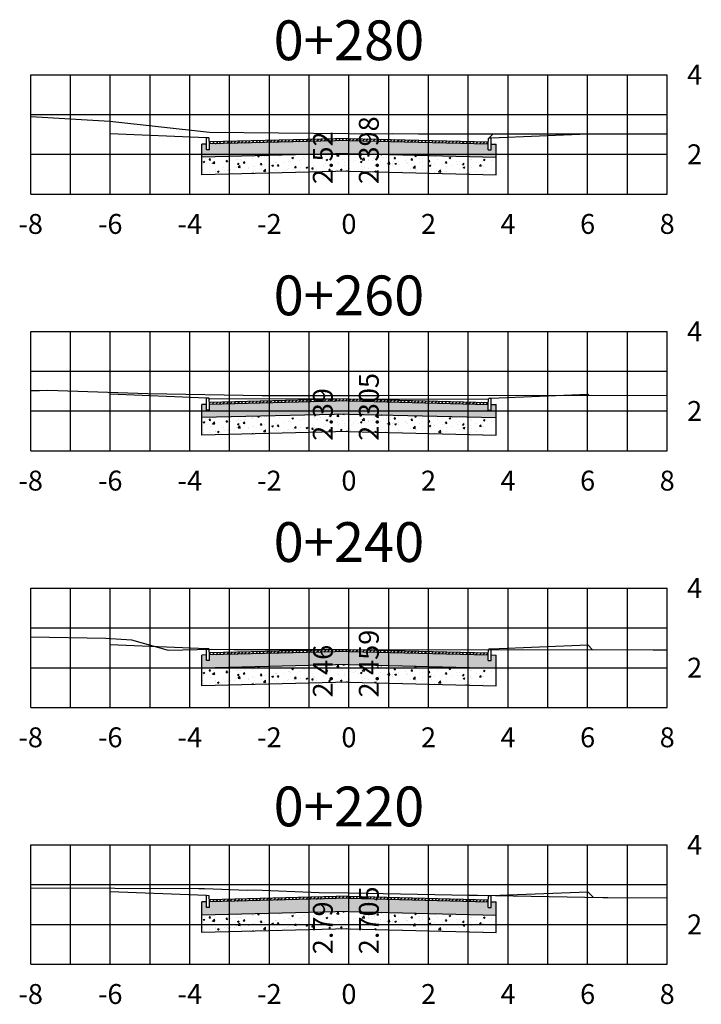
# Model space of a CAD drawing. Units: metres. Extents: x -494 to -275, y 200 to 251.
# Drawn here: x -473 to -456, y 225 to 250 of the extents above; entities that cross this region are included whole.
import ezdxf
from ezdxf.enums import TextEntityAlignment as Align

# ---------------------------------------------------------------- set-up
doc = ezdxf.new("R2010")
doc.units = ezdxf.units.M
for name, color, linetype in [('MEI-FIO', 1, 'Continuous'), ('Pavimento', 2, 'Continuous'), ('Pavimentohachura', 1, 'Continuous'), ('XEG', 32, 'Continuous'), ('XFG', 6, 'Continuous'), ('XGRID', 7, 'Continuous'), ('XGRIDT', 7, 'Continuous')]:
    doc.layers.add(name, color=color, linetype=linetype)
doc.styles.add('estacas', font='ARIAL.TTF', dxfattribs={"height": 0.5})

msp = doc.modelspace()

# ---------------------------------------------------------------- hatches: boundary and pattern name
at = {"layer": 'Pavimentohachura'}
h = msp.add_hatch(dxfattribs=at)
h.set_pattern_fill('ANSI31', color=256, scale=0.5, style=0)
h.set_pattern_definition([(45, (-700.678665, 147.54178), (-0.044194174, 0.044194174), [])])
h.paths.add_polyline_path([(-464.785, 247.195), (-464.785, 247.145), (-461.282, 247.057), (-461.282, 247.063), (-461.279, 247.107)])
h.paths.add_polyline_path([(-464.785, 247.195), (-468.291, 247.107), (-468.288, 247.063), (-468.288, 247.057), (-464.785, 247.145)])
h = msp.add_hatch(dxfattribs=at)
h.set_pattern_fill('AR-CONC', color=256, scale=0.02, style=0)
h.set_pattern_definition([(50, (-700.67866, 147.54178), (0.143452037, -0.012550427), [0.015, -0.165]), (355, (-700.67866, 147.54178), (-0.02775027, 0.15043843), [0.012, -0.132]), (100.4514, (-700.66671, 147.54073), (0.11570188, 0.13788791), [0.01274804, -0.14022842]), (46.1842, (-700.67866, 147.58178), (0.21344821, -0.0331038), [0.0225, -0.2475]), (96.6356, (-700.66088, 147.57902), (0.18693254, 0.19482357), [0.01912206, -0.2103426]), (351.1842, (-700.67866, 147.58178), (0.18693239, 0.19482372), [0.018, -0.198]), (21, (-700.65866, 147.57178), (0.11938141, -0.08052378), [0.015, -0.165]), (326, (-700.65866, 147.57178), (0.04866307, 0.14503001), [0.012, -0.132]), (71.4514, (-700.64872, 147.56507), (0.168044526, 0.0645061), [0.01274804, -0.14022842]), (37.5, (-700.678665, 147.54178), (0.002431971, 0.066578771), [0, -0.1304, 0, -0.134, 0, -0.1325]), (7.5, (-700.678665, 147.54178), (0.052613907, 0.078882342), [0, -0.0764, 0, -0.1274, 0, -0.0505]), (327.5, (-700.723265, 147.54178), (0.106764487, -0.004510974), [0, -0.05, 0, -0.156, 0, -0.207]), (317.5, (-700.743265, 147.54178), (0.116637234, 0.020020996), [0, -0.065, 0, -0.1036, 0, -0.147])])
h.paths.add_polyline_path([(-464.785, 247.145), (-468.288, 247.057), (-468.288, 246.913), (-468.363, 246.913), (-468.363, 247.055), (-468.485, 247.052), (-468.485, 246.722), (-464.785, 246.815), (-461.085, 246.722), (-461.085, 247.052), (-461.207, 247.055), (-461.207, 246.913), (-461.282, 246.913), (-461.282, 247.057)])
h = msp.add_hatch(dxfattribs=at)
h.set_pattern_fill('AR-CONC', color=256, scale=0.06, style=0)
h.set_pattern_definition([(50, (-700.67866, 147.54178), (0.4303561, -0.0376513), [0.045, -0.495]), (355, (-700.67866, 147.5418), (-0.0832508, 0.4513153), [0.036, -0.396]), (100.4514, (-700.6428, 147.53864), (0.3471056, 0.4136637), [0.0382441, -0.4206853]), (46.1842, (-700.67866, 147.6618), (0.6403446, -0.0993114), [0.0675, -0.7425]), (96.6356, (-700.6253, 147.6535), (0.5607976, 0.5844707), [0.0573662, -0.6310278]), (351.1842, (-700.67866, 147.6618), (0.5607972, 0.5844712), [0.054, -0.594]), (21, (-700.61866, 147.63178), (0.35814423, -0.24157133), [0.045, -0.495]), (326, (-700.61866, 147.6318), (0.1459892, 0.43509), [0.036, -0.396]), (71.4514, (-700.5888, 147.61165), (0.5041336, 0.1935183), [0.0382441, -0.4206853]), (37.5, (-700.67866, 147.54178), (0.00729591, 0.19973631), [0, -0.3912, 0, -0.402, 0, -0.3975]), (7.5, (-700.67866, 147.54178), (0.15784172, 0.23664703), [0, -0.2292, 0, -0.3822, 0, -0.1515]), (327.5, (-700.81246, 147.54178), (0.32029346, -0.01353292), [0, -0.15, 0, -0.468, 0, -0.621]), (317.5, (-700.87246, 147.54178), (0.3499117, 0.060063), [0, -0.195, 0, -0.3108, 0, -0.441])])
h.paths.add_polyline_path([(-461.085, 246.722), (-464.785, 246.815), (-468.485, 246.722), (-468.485, 246.282), (-464.785, 246.375), (-461.085, 246.282)])
h = msp.add_hatch(dxfattribs=at)
h.set_pattern_fill('AR-CONC', color=256, scale=0.02, style=0)
h.set_pattern_definition([(50, (-700.67866, 140.99748), (0.143452037, -0.012550427), [0.015, -0.165]), (355, (-700.67866, 140.99748), (-0.02775027, 0.15043843), [0.012, -0.132]), (100.4514, (-700.66671, 140.99644), (0.11570188, 0.13788791), [0.01274804, -0.14022842]), (46.1842, (-700.67866, 141.03748), (0.21344821, -0.0331038), [0.0225, -0.2475]), (96.6356, (-700.66088, 141.03472), (0.18693254, 0.19482357), [0.01912206, -0.2103426]), (351.1842, (-700.67866, 141.03748), (0.18693239, 0.19482372), [0.018, -0.198]), (21, (-700.65866, 141.02748), (0.11938141, -0.08052378), [0.015, -0.165]), (326, (-700.65866, 141.02748), (0.04866307, 0.14503001), [0.012, -0.132]), (71.4514, (-700.64872, 141.02077), (0.168044526, 0.0645061), [0.01274804, -0.14022842]), (37.5, (-700.678665, 140.997483), (0.002431971, 0.066578771), [0, -0.1304, 0, -0.134, 0, -0.1325]), (7.5, (-700.678665, 140.99748), (0.052613907, 0.078882342), [0, -0.0764, 0, -0.1274, 0, -0.0505]), (327.5, (-700.723265, 140.997483), (0.106764487, -0.004510974), [0, -0.05, 0, -0.156, 0, -0.207]), (317.5, (-700.743265, 140.99748), (0.116637234, 0.020020996), [0, -0.065, 0, -0.1036, 0, -0.147])])
h.paths.add_polyline_path([(-464.785, 240.6), (-468.288, 240.513), (-468.288, 240.369), (-468.363, 240.369), (-468.363, 240.511), (-468.485, 240.508), (-468.485, 240.178), (-464.785, 240.27), (-461.085, 240.178), (-461.085, 240.508), (-461.207, 240.511), (-461.207, 240.369), (-461.282, 240.369), (-461.282, 240.513)])
h = msp.add_hatch(dxfattribs=at)
h.set_pattern_fill('ANSI31', color=256, scale=0.5, style=0)
h.set_pattern_definition([(45, (-700.678665, 140.997483), (-0.044194174, 0.044194174), [])])
h.paths.add_polyline_path([(-464.785, 240.65), (-464.785, 240.6), (-461.282, 240.513), (-461.282, 240.519), (-461.279, 240.563)])
h.paths.add_polyline_path([(-464.785, 240.65), (-468.291, 240.563), (-468.288, 240.519), (-468.288, 240.513), (-464.785, 240.6)])
h = msp.add_hatch(dxfattribs=at)
h.set_pattern_fill('AR-CONC', color=256, scale=0.06, style=0)
h.set_pattern_definition([(50, (-700.67866, 140.9975), (0.4303561, -0.0376513), [0.045, -0.495]), (355, (-700.67866, 140.9975), (-0.0832508, 0.4513153), [0.036, -0.396]), (100.4514, (-700.6428, 140.99435), (0.3471056, 0.4136637), [0.0382441, -0.4206853]), (46.1842, (-700.67866, 141.1175), (0.6403446, -0.0993114), [0.0675, -0.7425]), (96.6356, (-700.6253, 141.1092), (0.5607976, 0.5844707), [0.0573662, -0.6310278]), (351.1842, (-700.67866, 141.1175), (0.5607972, 0.5844712), [0.054, -0.594]), (21, (-700.61866, 141.0875), (0.35814423, -0.24157133), [0.045, -0.495]), (326, (-700.61866, 141.0875), (0.1459892, 0.43509), [0.036, -0.396]), (71.4514, (-700.5888, 141.06735), (0.5041336, 0.1935183), [0.0382441, -0.4206853]), (37.5, (-700.67866, 140.99748), (0.00729591, 0.19973631), [0, -0.3912, 0, -0.402, 0, -0.3975]), (7.5, (-700.67866, 140.99748), (0.15784172, 0.23664703), [0, -0.2292, 0, -0.3822, 0, -0.1515]), (327.5, (-700.81246, 140.99748), (0.32029346, -0.01353292), [0, -0.15, 0, -0.468, 0, -0.621]), (317.5, (-700.87246, 140.99748), (0.3499117, 0.060063), [0, -0.195, 0, -0.3108, 0, -0.441])])
h.paths.add_polyline_path([(-461.085, 240.178), (-464.785, 240.27), (-468.485, 240.178), (-468.485, 239.738), (-464.785, 239.83), (-461.085, 239.738)])
h = msp.add_hatch(dxfattribs=at)
h.set_pattern_fill('ANSI31', color=256, scale=0.5, style=0)
h.set_pattern_definition([(45, (-700.678665, 134.70044), (-0.044194174, 0.044194174), [])])
h.paths.add_polyline_path([(-464.785, 234.353), (-464.785, 234.303), (-461.282, 234.216), (-461.282, 234.222), (-461.279, 234.266)])
h.paths.add_polyline_path([(-464.785, 234.353), (-468.291, 234.266), (-468.288, 234.222), (-468.288, 234.216), (-464.785, 234.303)])
h = msp.add_hatch(dxfattribs=at)
h.set_pattern_fill('AR-CONC', color=256, scale=0.02, style=0)
h.set_pattern_definition([(50, (-700.67866, 134.70044), (0.143452037, -0.012550427), [0.015, -0.165]), (355, (-700.67866, 134.70044), (-0.02775027, 0.15043843), [0.012, -0.132]), (100.4514, (-700.66671, 134.6994), (0.11570188, 0.13788791), [0.01274804, -0.14022842]), (46.1842, (-700.67866, 134.74044), (0.21344821, -0.0331038), [0.0225, -0.2475]), (96.6356, (-700.66088, 134.73768), (0.18693254, 0.19482357), [0.01912206, -0.2103426]), (351.1842, (-700.67866, 134.74044), (0.18693239, 0.19482372), [0.018, -0.198]), (21, (-700.65866, 134.73044), (0.11938141, -0.08052378), [0.015, -0.165]), (326, (-700.65866, 134.73044), (0.04866307, 0.14503001), [0.012, -0.132]), (71.4514, (-700.64872, 134.72373), (0.168044526, 0.0645061), [0.01274804, -0.14022842]), (37.5, (-700.678665, 134.70044), (0.002431971, 0.066578771), [0, -0.1304, 0, -0.134, 0, -0.1325]), (7.5, (-700.678665, 134.70044), (0.052613907, 0.078882342), [0, -0.0764, 0, -0.1274, 0, -0.0505]), (327.5, (-700.723265, 134.70044), (0.106764487, -0.004510974), [0, -0.05, 0, -0.156, 0, -0.207]), (317.5, (-700.743265, 134.70044), (0.116637234, 0.020020996), [0, -0.065, 0, -0.1036, 0, -0.147])])
h.paths.add_polyline_path([(-464.785, 234.303), (-468.288, 234.216), (-468.288, 234.072), (-468.363, 234.072), (-468.363, 234.214), (-468.485, 234.211), (-468.485, 233.881), (-464.785, 233.973), (-461.085, 233.881), (-461.085, 234.211), (-461.207, 234.214), (-461.207, 234.072), (-461.282, 234.072), (-461.282, 234.216)])
h = msp.add_hatch(dxfattribs=at)
h.set_pattern_fill('AR-CONC', color=256, scale=0.06, style=0)
h.set_pattern_definition([(50, (-700.67866, 134.70044), (0.4303561, -0.0376513), [0.045, -0.495]), (355, (-700.67866, 134.70044), (-0.0832508, 0.4513153), [0.036, -0.396]), (100.4514, (-700.6428, 134.6973), (0.3471056, 0.4136637), [0.0382441, -0.4206853]), (46.1842, (-700.67866, 134.82044), (0.6403446, -0.0993114), [0.0675, -0.7425]), (96.6356, (-700.6253, 134.81216), (0.5607976, 0.5844707), [0.0573662, -0.6310278]), (351.1842, (-700.67866, 134.82044), (0.5607972, 0.5844712), [0.054, -0.594]), (21, (-700.61866, 134.79044), (0.35814423, -0.24157133), [0.045, -0.495]), (326, (-700.61866, 134.79044), (0.1459892, 0.43509), [0.036, -0.396]), (71.4514, (-700.5888, 134.7703), (0.5041336, 0.1935183), [0.0382441, -0.4206853]), (37.5, (-700.67866, 134.70044), (0.00729591, 0.19973631), [0, -0.3912, 0, -0.402, 0, -0.3975]), (7.5, (-700.67866, 134.70044), (0.15784172, 0.23664703), [0, -0.2292, 0, -0.3822, 0, -0.1515]), (327.5, (-700.81246, 134.70044), (0.32029346, -0.01353292), [0, -0.15, 0, -0.468, 0, -0.621]), (317.5, (-700.87246, 134.70044), (0.3499117, 0.060063), [0, -0.195, 0, -0.3108, 0, -0.441])])
h.paths.add_polyline_path([(-461.085, 233.881), (-464.785, 233.973), (-468.485, 233.881), (-468.485, 233.441), (-464.785, 233.533), (-461.085, 233.441)])
h = msp.add_hatch(dxfattribs=at)
h.set_pattern_fill('ANSI31', color=256, scale=0.5, style=0)
h.set_pattern_definition([(45, (-700.678665, 128.496054), (-0.044194174, 0.044194174), [])])
h.paths.add_polyline_path([(-464.785, 228.149), (-464.785, 228.099), (-461.282, 228.011), (-461.282, 228.018), (-461.279, 228.061)])
h.paths.add_polyline_path([(-464.785, 228.149), (-468.291, 228.061), (-468.288, 228.018), (-468.288, 228.011), (-464.785, 228.099)])
h = msp.add_hatch(dxfattribs=at)
h.set_pattern_fill('AR-CONC', color=256, scale=0.02, style=0)
h.set_pattern_definition([(50, (-700.67866, 128.49605), (0.143452037, -0.012550427), [0.015, -0.165]), (355, (-700.67866, 128.49605), (-0.02775027, 0.15043843), [0.012, -0.132]), (100.4514, (-700.66671, 128.49501), (0.11570188, 0.13788791), [0.01274804, -0.14022842]), (46.1842, (-700.67866, 128.53605), (0.21344821, -0.0331038), [0.0225, -0.2475]), (96.6356, (-700.66088, 128.5333), (0.18693254, 0.19482357), [0.01912206, -0.2103426]), (351.1842, (-700.67866, 128.53605), (0.18693239, 0.19482372), [0.018, -0.198]), (21, (-700.65866, 128.52605), (0.11938141, -0.08052378), [0.015, -0.165]), (326, (-700.65866, 128.52605), (0.04866307, 0.14503001), [0.012, -0.132]), (71.4514, (-700.64872, 128.51934), (0.168044526, 0.0645061), [0.01274804, -0.14022842]), (37.5, (-700.678665, 128.496054), (0.002431971, 0.066578771), [0, -0.1304, 0, -0.134, 0, -0.1325]), (7.5, (-700.678665, 128.496054), (0.052613907, 0.078882342), [0, -0.0764, 0, -0.1274, 0, -0.0505]), (327.5, (-700.723265, 128.496054), (0.106764487, -0.004510974), [0, -0.05, 0, -0.156, 0, -0.207]), (317.5, (-700.743265, 128.49605), (0.116637234, 0.020020996), [0, -0.065, 0, -0.1036, 0, -0.147])])
h.paths.add_polyline_path([(-464.785, 228.099), (-468.288, 228.011), (-468.288, 227.868), (-468.363, 227.868), (-468.363, 228.01), (-468.485, 228.007), (-468.485, 227.677), (-464.785, 227.769), (-461.085, 227.677), (-461.085, 228.007), (-461.207, 228.01), (-461.207, 227.868), (-461.282, 227.868), (-461.282, 228.011)])
h = msp.add_hatch(dxfattribs=at)
h.set_pattern_fill('AR-CONC', color=256, scale=0.06, style=0)
h.set_pattern_definition([(50, (-700.67866, 128.49605), (0.4303561, -0.0376513), [0.045, -0.495]), (355, (-700.67866, 128.49605), (-0.0832508, 0.4513153), [0.036, -0.396]), (100.4514, (-700.6428, 128.4929), (0.3471056, 0.4136637), [0.0382441, -0.4206853]), (46.1842, (-700.67866, 128.61605), (0.6403446, -0.0993114), [0.0675, -0.7425]), (96.6356, (-700.6253, 128.6078), (0.5607976, 0.5844707), [0.0573662, -0.6310278]), (351.1842, (-700.67866, 128.61605), (0.5607972, 0.5844712), [0.054, -0.594]), (21, (-700.61866, 128.58605), (0.35814423, -0.24157133), [0.045, -0.495]), (326, (-700.61866, 128.58605), (0.1459892, 0.43509), [0.036, -0.396]), (71.4514, (-700.5888, 128.56592), (0.5041336, 0.1935183), [0.0382441, -0.4206853]), (37.5, (-700.67866, 128.49605), (0.00729591, 0.19973631), [0, -0.3912, 0, -0.402, 0, -0.3975]), (7.5, (-700.67866, 128.49605), (0.15784172, 0.23664703), [0, -0.2292, 0, -0.3822, 0, -0.1515]), (327.5, (-700.81246, 128.49605), (0.32029346, -0.01353292), [0, -0.15, 0, -0.468, 0, -0.621]), (317.5, (-700.87246, 128.49605), (0.3499117, 0.060063), [0, -0.195, 0, -0.3108, 0, -0.441])])
h.paths.add_polyline_path([(-461.085, 227.677), (-464.785, 227.769), (-468.485, 227.677), (-468.485, 227.237), (-464.785, 227.329), (-461.085, 227.237)])

# ---------------------------------------------------------------- linework, layer by layer
at = {"layer": 'MEI-FIO', "color": 2}
for p, q in [((-468.308, 247.21), (-468.363, 247.213)), ((-468.363, 246.913), (-468.363, 247.213)), ((-461.262, 247.21), (-461.207, 247.213)), ((-461.207, 246.913), (-461.207, 247.213)), ((-468.485, 246.282), (-468.485, 247.052)), ((-468.288, 247.063), (-468.296, 247.188)), ((-468.288, 246.913), (-468.288, 247.063)), ((-461.282, 247.063), (-461.274, 247.188)), ((-461.282, 246.913), (-461.282, 247.063)), ((-461.085, 246.282), (-461.085, 247.052)), ((-468.288, 246.913), (-468.363, 246.913)), ((-461.282, 246.913), (-461.207, 246.913)), ((-468.308, 240.666), (-468.363, 240.669)), ((-468.363, 240.369), (-468.363, 240.669)), ((-468.288, 240.519), (-468.296, 240.644)), ((-468.288, 240.369), (-468.288, 240.519)), ((-461.282, 240.519), (-461.274, 240.644)), ((-461.282, 240.369), (-461.282, 240.519)), ((-461.262, 240.666), (-461.207, 240.669)), ((-461.207, 240.369), (-461.207, 240.669)), ((-468.485, 239.738), (-468.485, 240.508)), ((-468.288, 240.369), (-468.363, 240.369)), ((-461.282, 240.369), (-461.207, 240.369)), ((-461.085, 239.738), (-461.085, 240.508)), ((-468.308, 234.368), (-468.363, 234.372)), ((-468.363, 234.072), (-468.363, 234.372)), ((-468.288, 234.222), (-468.296, 234.347)), ((-461.282, 234.222), (-461.274, 234.347)), ((-461.262, 234.368), (-461.207, 234.372)), ((-461.207, 234.072), (-461.207, 234.372)), ((-468.485, 233.441), (-468.485, 234.211)), ((-468.288, 234.072), (-468.288, 234.222)), ((-461.282, 234.072), (-461.282, 234.222)), ((-461.085, 233.441), (-461.085, 234.211)), ((-468.288, 234.072), (-468.363, 234.072)), ((-461.282, 234.072), (-461.207, 234.072)), ((-468.308, 228.164), (-468.363, 228.168)), ((-468.363, 227.868), (-468.363, 228.168)), ((-468.288, 228.018), (-468.296, 228.142)), ((-461.282, 228.018), (-461.274, 228.142)), ((-461.262, 228.164), (-461.207, 228.168)), ((-461.207, 227.868), (-461.207, 228.168)), ((-468.485, 227.237), (-468.485, 228.007)), ((-468.288, 227.868), (-468.288, 228.018)), ((-461.282, 227.868), (-461.282, 228.018)), ((-461.085, 227.237), (-461.085, 228.007)), ((-468.288, 227.868), (-468.363, 227.868)), ((-461.282, 227.868), (-461.207, 227.868))]:
    msp.add_line(p, q, dxfattribs=at)
for centre in [(-468.309, 247.185), (-468.309, 240.641), (-468.309, 234.343), (-468.309, 228.139)]:
    msp.add_ellipse(centre, major_axis=(0, 0.025), ratio=0.5, start_param=-1.438245, end_param=-0.033321, dxfattribs=at)
at = {"layer": 'MEI-FIO', "color": 2, "extrusion": (0, 0, -1)}
for centre in [(-461.261, 247.185), (-461.261, 240.641), (-461.261, 234.343), (-461.261, 228.139)]:
    msp.add_ellipse(centre, major_axis=(0, 0.025), ratio=0.5, start_param=-1.438245, end_param=-0.033321, dxfattribs=at)
at = {"layer": 'Pavimento'}
for p, q in [((-468.363, 247.213), (-470.788, 247.31)), ((-464.785, 247.195), (-468.291, 247.107)), ((-464.785, 247.195), (-461.279, 247.107)), ((-461.207, 247.213), (-458.782, 247.31)), ((-468.363, 247.055), (-468.485, 247.052)), ((-464.785, 247.145), (-468.288, 247.057)), ((-464.785, 247.145), (-461.282, 247.057)), ((-461.207, 247.055), (-461.085, 247.052)), ((-464.785, 246.815), (-468.485, 246.722)), ((-464.785, 246.815), (-461.085, 246.722)), ((-464.785, 246.375), (-468.485, 246.282)), ((-464.785, 246.375), (-461.085, 246.282)), ((-468.363, 240.669), (-470.788, 240.766)), ((-461.207, 240.669), (-458.782, 240.766)), ((-464.785, 240.65), (-468.291, 240.563)), ((-464.785, 240.6), (-468.288, 240.513)), ((-464.785, 240.65), (-461.279, 240.563)), ((-464.785, 240.6), (-461.282, 240.513)), ((-468.363, 240.511), (-468.485, 240.508)), ((-464.785, 240.27), (-468.485, 240.178)), ((-464.785, 240.27), (-461.085, 240.178)), ((-461.207, 240.511), (-461.085, 240.508)), ((-464.785, 239.83), (-468.485, 239.738)), ((-464.785, 239.83), (-461.085, 239.738)), ((-468.363, 234.372), (-470.788, 234.469)), ((-464.785, 234.353), (-468.291, 234.266)), ((-464.785, 234.353), (-461.279, 234.266)), ((-461.207, 234.372), (-458.782, 234.469)), ((-468.363, 234.214), (-468.485, 234.211)), ((-464.785, 234.303), (-468.288, 234.216)), ((-464.785, 234.303), (-461.282, 234.216)), ((-461.207, 234.214), (-461.085, 234.211)), ((-464.785, 233.973), (-468.485, 233.881)), ((-464.785, 233.973), (-461.085, 233.881)), ((-464.785, 233.533), (-468.485, 233.441)), ((-464.785, 233.533), (-461.085, 233.441)), ((-468.363, 228.168), (-470.788, 228.265)), ((-464.785, 228.149), (-468.291, 228.061)), ((-464.785, 228.149), (-461.279, 228.061)), ((-461.207, 228.168), (-458.782, 228.265)), ((-468.363, 228.01), (-468.485, 228.007)), ((-464.785, 228.099), (-468.288, 228.011)), ((-464.785, 228.099), (-461.282, 228.011)), ((-461.207, 228.01), (-461.085, 228.007)), ((-464.785, 227.769), (-468.485, 227.677)), ((-464.785, 227.769), (-461.085, 227.677)), ((-464.785, 227.329), (-468.485, 227.237)), ((-464.785, 227.329), (-461.085, 227.237))]:
    msp.add_line(p, q, dxfattribs=at)
at = {"layer": 'XEG'}
for points in [[(-472.785, 247.748), (-470.793, 247.632), (-468.29, 247.354), (-466.552, 247.337), (-464.785, 247.317), (-464.308, 247.312), (-463.7, 247.321), (-463.037, 247.31), (-456.785, 247.309)], [(-472.785, 240.858), (-472.564, 240.858), (-472.355, 240.869), (-469.837, 240.784), (-466.962, 240.735), (-464.785, 240.734), (-464.01, 240.734), (-456.785, 240.745)], [(-472.785, 234.67), (-470.896, 234.639), (-470.25, 234.598), (-469.332, 234.336), (-468.235, 234.359), (-467.682, 234.355), (-464.785, 234.352), (-457.134, 234.345), (-456.785, 234.345)], [(-472.785, 228.365), (-468.561, 228.345), (-468.523, 228.344), (-468.489, 228.344), (-468.46, 228.343), (-468.434, 228.343), (-468.412, 228.342), (-467.339, 228.304), (-467.169, 228.314), (-465.53, 228.249), (-464.785, 228.235), (-461.766, 228.181), (-461.593, 228.177), (-461.553, 228.176), (-458.403, 228.122), (-458.28, 228.121), (-456.785, 228.114)]]:
    msp.add_lwpolyline(points, dxfattribs=at)
at = {"layer": 'XFG'}
for points in [[(-470.788, 247.31), (-470.788, 247.31), (-470.787, 247.632)], [(-461.286, 247.186), (-461.286, 247.186), (-461.162, 247.31)], [(-458.782, 247.31), (-458.782, 247.31), (-458.781, 247.31)], [(-470.788, 240.766), (-470.788, 240.766), (-470.788, 240.816)], [(-458.782, 240.766), (-458.782, 240.766), (-458.758, 240.742)], [(-464.785, 240.65), (-468.284, 240.642)], [(-464.785, 240.65), (-461.286, 240.642)], [(-470.788, 234.468), (-470.788, 234.468), (-470.787, 234.632)], [(-468.284, 234.345), (-468.284, 234.345), (-468.297, 234.358)], [(-461.286, 234.345), (-461.286, 234.345), (-461.282, 234.349)], [(-458.782, 234.468), (-458.782, 234.468), (-458.659, 234.345)], [(-470.788, 228.265), (-470.788, 228.265), (-470.788, 228.356)], [(-461.286, 228.14), (-461.286, 228.14), (-461.255, 228.171)], [(-458.782, 228.265), (-458.782, 228.265), (-458.643, 228.125)]]:
    msp.add_lwpolyline(points, dxfattribs=at)
at = {"layer": 'XGRID'}
for p, q in [((-472.785, 245.797), (-472.785, 248.797)), ((-472.785, 248.797), (-456.785, 248.797)), ((-471.785, 245.797), (-471.785, 248.797)), ((-470.785, 245.797), (-470.785, 248.797)), ((-469.785, 245.797), (-469.785, 248.797)), ((-468.785, 245.797), (-468.785, 248.797)), ((-467.785, 245.797), (-467.785, 248.797)), ((-466.785, 245.797), (-466.785, 248.797)), ((-465.785, 245.797), (-465.785, 248.797)), ((-464.785, 245.797), (-464.785, 248.797)), ((-463.785, 245.797), (-463.785, 248.797)), ((-462.785, 245.797), (-462.785, 248.797)), ((-461.785, 245.797), (-461.785, 248.797)), ((-460.785, 245.797), (-460.785, 248.797)), ((-459.785, 245.797), (-459.785, 248.797)), ((-458.785, 245.797), (-458.785, 248.797)), ((-457.785, 245.797), (-457.785, 248.797)), ((-456.785, 245.797), (-456.785, 248.797)), ((-472.785, 247.797), (-456.785, 247.797)), ((-472.785, 246.797), (-456.785, 246.797)), ((-472.785, 245.797), (-456.785, 245.797)), ((-472.785, 239.346), (-472.785, 242.346)), ((-472.785, 242.346), (-456.785, 242.346)), ((-471.785, 239.346), (-471.785, 242.346)), ((-470.785, 239.346), (-470.785, 242.346)), ((-469.785, 239.346), (-469.785, 242.346)), ((-468.785, 239.346), (-468.785, 242.346)), ((-467.785, 239.346), (-467.785, 242.346)), ((-466.785, 239.346), (-466.785, 242.346)), ((-465.785, 239.346), (-465.785, 242.346)), ((-464.785, 239.346), (-464.785, 242.346)), ((-463.785, 239.346), (-463.785, 242.346)), ((-462.785, 239.346), (-462.785, 242.346)), ((-461.785, 239.346), (-461.785, 242.346)), ((-460.785, 239.346), (-460.785, 242.346)), ((-459.785, 239.346), (-459.785, 242.346)), ((-458.785, 239.346), (-458.785, 242.346)), ((-457.785, 239.346), (-457.785, 242.346)), ((-456.785, 239.346), (-456.785, 242.346)), ((-472.785, 241.346), (-456.785, 241.346)), ((-472.785, 240.346), (-456.785, 240.346)), ((-472.785, 239.346), (-456.785, 239.346)), ((-472.785, 232.895), (-472.785, 235.895)), ((-472.785, 235.895), (-456.785, 235.895)), ((-471.785, 232.895), (-471.785, 235.895)), ((-470.785, 232.895), (-470.785, 235.895)), ((-469.785, 232.895), (-469.785, 235.895)), ((-468.785, 232.895), (-468.785, 235.895)), ((-467.785, 232.895), (-467.785, 235.895)), ((-466.785, 232.895), (-466.785, 235.895)), ((-465.785, 232.895), (-465.785, 235.895)), ((-464.785, 232.895), (-464.785, 235.895)), ((-463.785, 232.895), (-463.785, 235.895)), ((-462.785, 232.895), (-462.785, 235.895)), ((-461.785, 232.895), (-461.785, 235.895)), ((-460.785, 232.895), (-460.785, 235.895)), ((-459.785, 232.895), (-459.785, 235.895)), ((-458.785, 232.895), (-458.785, 235.895)), ((-457.785, 232.895), (-457.785, 235.895)), ((-456.785, 232.895), (-456.785, 235.895)), ((-472.785, 234.895), (-456.785, 234.895)), ((-472.785, 233.895), (-456.785, 233.895)), ((-472.785, 232.895), (-456.785, 232.895)), ((-472.785, 226.444), (-472.785, 229.444)), ((-472.785, 229.444), (-456.785, 229.444)), ((-471.785, 226.444), (-471.785, 229.444)), ((-470.785, 226.444), (-470.785, 229.444)), ((-469.785, 226.444), (-469.785, 229.444)), ((-468.785, 226.444), (-468.785, 229.444)), ((-467.785, 226.444), (-467.785, 229.444)), ((-466.785, 226.444), (-466.785, 229.444)), ((-465.785, 226.444), (-465.785, 229.444)), ((-464.785, 226.444), (-464.785, 229.444)), ((-463.785, 226.444), (-463.785, 229.444)), ((-462.785, 226.444), (-462.785, 229.444)), ((-461.785, 226.444), (-461.785, 229.444)), ((-460.785, 226.444), (-460.785, 229.444)), ((-459.785, 226.444), (-459.785, 229.444)), ((-458.785, 226.444), (-458.785, 229.444)), ((-457.785, 226.444), (-457.785, 229.444)), ((-456.785, 226.444), (-456.785, 229.444)), ((-472.785, 228.444), (-456.785, 228.444)), ((-472.785, 227.444), (-456.785, 227.444)), ((-472.785, 226.444), (-456.785, 226.444))]:
    msp.add_line(p, q, dxfattribs=at)

# ---------------------------------------------------------------- texts
at = {"layer": 'XGRIDT', "style": 'estacas'}
for s, p in [('0+280', (-464.785, 248.849)), ('0+260', (-464.785, 242.438)), ('0+240', (-464.785, 236.239)), ('0+220', (-464.785, 229.595))]:
    msp.add_text(s, height=1, dxfattribs=at).set_placement(p, align=Align.BOTTOM_CENTER)
for s, p in [('4', (-456.285, 248.797)), ('2', (-456.285, 246.797)), ('4', (-456.285, 242.346)), ('2', (-456.285, 240.346)), ('4', (-456.285, 235.895)), ('2', (-456.285, 233.895)), ('4', (-456.285, 229.444)), ('2', (-456.285, 227.444))]:
    msp.add_text(s, height=0.5, dxfattribs=at).set_placement(p, align=Align.MIDDLE_LEFT)
for s, p in [('2.398', (-464.535, 246.047)), ('2.305', (-464.535, 239.596)), ('2.459', (-464.535, 233.145)), ('2.705', (-464.535, 226.694))]:
    msp.add_text(s, height=0.5, rotation=90, dxfattribs=at).set_placement(p, align=Align.TOP_LEFT)
for s, p in [('2.52', (-465.035, 246.047)), ('2.39', (-465.035, 239.596)), ('2.46', (-465.035, 233.145)), ('2.79', (-465.035, 226.694))]:
    msp.add_text(s, height=0.5, rotation=90, dxfattribs=at).set_placement(p, align=Align.BOTTOM_LEFT)
for s, p in [('-8', (-472.785, 245.297)), ('-6', (-470.785, 245.297)), ('-4', (-468.785, 245.297)), ('-2', (-466.785, 245.297)), ('0', (-464.785, 245.297)), ('2', (-462.785, 245.297)), ('4', (-460.785, 245.297)), ('6', (-458.785, 245.297)), ('8', (-456.785, 245.297)), ('-8', (-472.785, 238.846)), ('-6', (-470.785, 238.846)), ('-4', (-468.785, 238.846)), ('-2', (-466.785, 238.846)), ('0', (-464.785, 238.846)), ('2', (-462.785, 238.846)), ('4', (-460.785, 238.846)), ('6', (-458.785, 238.846)), ('8', (-456.785, 238.846)), ('-8', (-472.785, 232.395)), ('-6', (-470.785, 232.395)), ('-4', (-468.785, 232.395)), ('-2', (-466.785, 232.395)), ('0', (-464.785, 232.395)), ('2', (-462.785, 232.395)), ('4', (-460.785, 232.395)), ('6', (-458.785, 232.395)), ('8', (-456.785, 232.395)), ('-8', (-472.785, 225.944)), ('-6', (-470.785, 225.944)), ('-4', (-468.785, 225.944)), ('-2', (-466.785, 225.944)), ('0', (-464.785, 225.944)), ('2', (-462.785, 225.944)), ('4', (-460.785, 225.944)), ('6', (-458.785, 225.944)), ('8', (-456.785, 225.944))]:
    msp.add_text(s, height=0.5, dxfattribs=at).set_placement(p, align=Align.TOP_CENTER)

doc.saveas('drawing.dxf')
